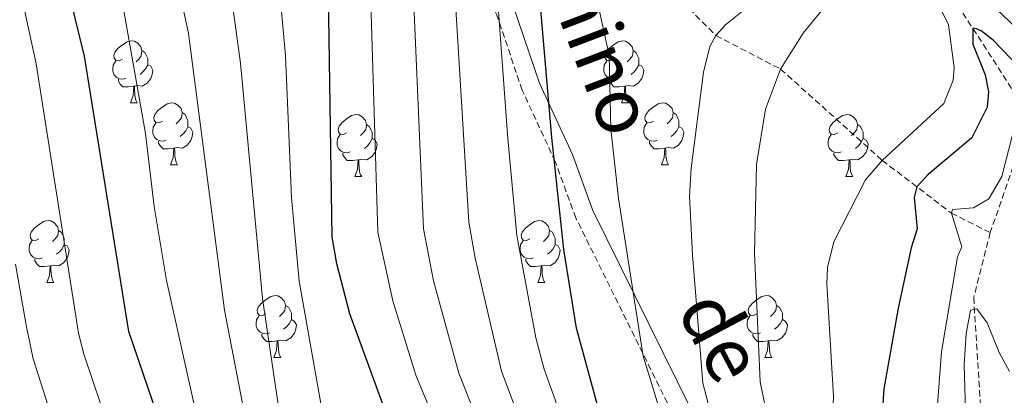
# Model space of a CAD drawing. Units: metres. Extents: x 664217 to 668743, y 4743878 to 4746955.
# Drawn here: x 666487 to 666646, y 4745045 to 4745105 of the extents above; entities that cross this region are included whole.
import ezdxf
from ezdxf.enums import TextEntityAlignment as Align

# ---------------------------------------------------------------- set-up
doc = ezdxf.new("R2010")
doc.units = ezdxf.units.M
doc.header["$MEASUREMENT"] = 0
doc.linetypes.add('TRAZOSX2', pattern=[1.5, 1, -0.5])
for name, color, linetype, lineweight in [('Level 11', 142, 'Continuous', 13), ('Level 21', 19, 'Continuous', 0), ('Level 36', 19, 'Continuous', 40), ('Level 4', 36, 'Continuous', 30), ('Level 44', 19, 'Continuous', 0), ('Level 5', 36, 'Continuous', 0)]:
    doc.layers.add(name, color=color, linetype=linetype, lineweight=lineweight)
doc.styles.add('Arial', font='ARIAL.TTF', dxfattribs={"height": 0.2})

msp = doc.modelspace()

# ---------------------------------------------------------------- linework, layer by layer
at = {"layer": 'Level 11', "color": 142, "linetype": 'TRAZOSX2', "lineweight": 13}
for points in [[(666573.15, 4745205.37, 1005), (666583.82, 4745187.38, 1000), (666591.69, 4745170.11, 995), (666597.97, 4745161.65, 990), (666614.39, 4745138.89, 985), (666632.43, 4745116.5, 980), (666648.62, 4745091.42, 970), (666648.56, 4745085.88, 969.51), (666643.35, 4745070.9, 968.73)], [(666482, 4745204.54, 1030), (666498.71, 4745192.1, 1025), (666509.94, 4745183.22, 1020), (666525.82, 4745178.87, 1015), (666540.16, 4745173.14, 1010), (666561.46, 4745146.47, 1005), (666572.54, 4745136.15, 1000), (666578.84, 4745123.11, 995), (666599.03, 4745102.78, 990), (666609.49, 4745097.35, 985), (666625.91, 4745082.58, 980), (666637.07, 4745074.04, 970), (666643.35, 4745070.9, 968.73)], [(666643.35, 4745070.9, 968.73), (666640.68, 4745060.37, 965.31), (666642.04, 4745038.77, 961.46), (666646.37, 4745029.14, 960.51), (666654.52, 4745017.29, 958.83), (666663.78, 4745007.72, 956.25), (666674.97, 4744995.62, 951.84), (666683.63, 4744989.71, 949.08), (666696.39, 4744979.97, 943.97), (666708.98, 4744967.75, 939.96), (666723.36, 4744951.13, 935.7), (666741.05, 4744932.38, 931.43), (666752.63, 4744917.48, 928.58), (666764.84, 4744901.45, 924.1), (666779.37, 4744880.82, 919.31), (666795.82, 4744862.88, 916.52), (666808.74, 4744847.89, 912.83), (666816.92, 4744833.26, 910.88), (666825.86, 4744815.76, 907.66), (666828.56, 4744810.25, 906.82)]]:
    msp.add_polyline3d(points, dxfattribs=at)
at = {"layer": 'Level 21', "color": 19, "linetype": 'TRAZOSX2', "lineweight": 0}
msp.add_polyline3d([(666649.59, 4744997.51, 967.01), (666636.53, 4745004.48, 972.53), (666617.67, 4745015.25, 982.28), (666604.88, 4745025.99, 988.54), (666592.52, 4745040.64, 993.56), (666576.41, 4745073.29, 998.72), (666573.07, 4745082.4, 999.94), (666567.75, 4745093.94, 1002.89), (666563.56, 4745106.32, 1005.27), (666557.33, 4745121.67, 1009.41), (666552.74, 4745135.45, 1012.36), (666542.78, 4745153.86, 1016), (666534.62, 4745165.24, 1017.22), (666525.28, 4745174.58, 1017.39)], dxfattribs=at)
at = {"layer": 'Level 21', "color": 19, "linetype": 'Continuous', "lineweight": 0}
msp.add_polyline3d([(666651.26, 4745000.02, 965.72), (666637.98, 4745007.1, 971.38), (666619.39, 4745017.72, 980.76), (666607, 4745028.13, 986.88), (666595.05, 4745042.29, 991.8), (666579.17, 4745074.48, 997.23), (666575.85, 4745083.55, 998.45), (666570.54, 4745095.06, 1000.87), (666566.34, 4745107.45, 1003.18)], dxfattribs=at)
at = {"layer": 'Level 36', "color": 92, "linetype": 'Continuous', "lineweight": 0}
for points in [[(666503.14, 4745098.96), (666502.61, 4745098.7), (666502.08, 4745098.75), (666501.81, 4745099.12), (666501.76, 4745099.55), (666501.92, 4745100.07), (666502.4, 4745100.66), (666503.03, 4745101.19), (666503.93, 4745101.78), (666504.68, 4745101.94), (666505.1, 4745101.88), (666505.63, 4745101.57), (666506.16, 4745100.98), (666506.32, 4745100.34), (666506.21, 4745099.49), (666505.79, 4745098.96), (666505.37, 4745098.54)], [(666582.46, 4745098.96), (666581.93, 4745098.7), (666581.4, 4745098.75), (666581.14, 4745099.12), (666581.08, 4745099.55), (666581.24, 4745100.07), (666581.72, 4745100.66), (666582.36, 4745101.19), (666583.26, 4745101.78), (666584, 4745101.94), (666584.43, 4745101.88), (666584.96, 4745101.57), (666585.49, 4745100.98), (666585.65, 4745100.34), (666585.54, 4745099.49), (666585.11, 4745098.96), (666584.69, 4745098.54)], [(666506.32, 4745100.34), (666506.8, 4745100.03), (666507.11, 4745099.39), (666507.27, 4745099.07), (666507.27, 4745098.49), (666507.27, 4745098.06), (666506.9, 4745097.37), (666506.48, 4745096.89), (666506, 4745096.47)], [(666585.65, 4745100.34), (666586.12, 4745100.03), (666586.44, 4745099.39), (666586.6, 4745099.07), (666586.6, 4745098.49), (666586.6, 4745098.06), (666586.23, 4745097.37), (666585.81, 4745096.89), (666585.33, 4745096.47)], [(666503.72, 4745095.88), (666503.3, 4745095.72), (666502.71, 4745095.78), (666502.24, 4745095.99), (666501.81, 4745096.42), (666501.6, 4745097), (666501.6, 4745097.42), (666501.65, 4745098.01), (666502.08, 4745098.7)], [(666583.05, 4745095.88), (666582.62, 4745095.72), (666582.04, 4745095.78), (666581.56, 4745095.99), (666581.14, 4745096.42), (666580.92, 4745097), (666580.92, 4745097.42), (666580.98, 4745098.01), (666581.4, 4745098.7)], [(666507.27, 4745098.06), (666507.73, 4745097.81), (666508.07, 4745097.2), (666507.96, 4745096.47), (666507.75, 4745095.83), (666507.17, 4745095.09), (666506.37, 4745094.61), (666505.52, 4745094.72), (666505.09, 4745094.59)], [(666586.6, 4745098.06), (666587.05, 4745097.81), (666587.4, 4745097.2), (666587.29, 4745096.47), (666587.08, 4745095.83), (666586.49, 4745095.09), (666585.7, 4745094.61), (666584.85, 4745094.72), (666584.42, 4745094.59)], [(666504.98, 4745094.59), (666504.09, 4745094.5), (666503.25, 4745094.5), (666502.82, 4745094.93), (666502.5, 4745095.41), (666502.5, 4745095.72)], [(666584.31, 4745094.59), (666583.42, 4745094.5), (666582.57, 4745094.5), (666582.15, 4745094.93), (666581.83, 4745095.41), (666581.83, 4745095.72)], [(666504.44, 4745091.9), (666504.87, 4745093.06), (666504.98, 4745094.59), (666505.09, 4745094.59), (666505.13, 4745094), (666505.16, 4745093.32), (666505.23, 4745092.7), (666505.35, 4745092.3), (666505.56, 4745091.9)], [(666583.76, 4745091.9), (666584.2, 4745093.06), (666584.31, 4745094.59), (666584.42, 4745094.59), (666584.45, 4745094), (666584.49, 4745093.32), (666584.56, 4745092.7), (666584.67, 4745092.3), (666584.89, 4745091.9)], [(666504.44, 4745091.9), (666505.56, 4745091.9)], [(666509.61, 4745088.93), (666509.08, 4745088.66), (666508.55, 4745088.72), (666508.29, 4745089.09), (666508.23, 4745089.51), (666508.39, 4745090.03), (666508.87, 4745090.63), (666509.51, 4745091.16), (666510.41, 4745091.74), (666511.15, 4745091.9), (666511.58, 4745091.85), (666512.11, 4745091.53), (666512.64, 4745090.95), (666512.8, 4745090.31), (666512.69, 4745089.46), (666512.26, 4745088.93), (666511.84, 4745088.5)], [(666583.76, 4745091.9), (666584.89, 4745091.9)], [(666588.94, 4745088.93), (666588.41, 4745088.66), (666587.88, 4745088.72), (666587.61, 4745089.09), (666587.56, 4745089.51), (666587.72, 4745090.03), (666588.2, 4745090.63), (666588.83, 4745091.16), (666589.73, 4745091.74), (666590.48, 4745091.9), (666590.9, 4745091.85), (666591.43, 4745091.53), (666591.96, 4745090.95), (666592.12, 4745090.31), (666592.01, 4745089.46), (666591.59, 4745088.93), (666591.17, 4745088.5)], [(666512.8, 4745090.31), (666513.27, 4745089.99), (666513.59, 4745089.35), (666513.75, 4745089.03), (666513.75, 4745088.45), (666513.75, 4745088.03), (666513.38, 4745087.34), (666512.96, 4745086.86), (666512.48, 4745086.44)], [(666592.12, 4745090.31), (666592.6, 4745089.99), (666592.91, 4745089.35), (666593.07, 4745089.03), (666593.07, 4745088.45), (666593.07, 4745088.03), (666592.7, 4745087.34), (666592.28, 4745086.86), (666591.8, 4745086.44)], [(666510.2, 4745085.85), (666509.77, 4745085.69), (666509.19, 4745085.75), (666508.71, 4745085.96), (666508.29, 4745086.38), (666508.07, 4745086.97), (666508.07, 4745087.39), (666508.13, 4745087.97), (666508.55, 4745088.66)], [(666539.38, 4745087.02), (666538.85, 4745086.76), (666538.32, 4745086.81), (666538.06, 4745087.18), (666538, 4745087.61), (666538.16, 4745088.13), (666538.64, 4745088.72), (666539.28, 4745089.25), (666540.18, 4745089.84), (666540.92, 4745090), (666541.35, 4745089.94), (666541.88, 4745089.63), (666542.41, 4745089.04), (666542.57, 4745088.4), (666542.46, 4745087.55), (666542.03, 4745087.02), (666541.61, 4745086.6)], [(666589.52, 4745085.85), (666589.1, 4745085.69), (666588.51, 4745085.75), (666588.04, 4745085.96), (666587.61, 4745086.38), (666587.4, 4745086.97), (666587.4, 4745087.39), (666587.45, 4745087.97), (666587.88, 4745088.66)], [(666618.71, 4745087.02), (666618.18, 4745086.76), (666617.65, 4745086.81), (666617.38, 4745087.18), (666617.33, 4745087.61), (666617.49, 4745088.13), (666617.97, 4745088.72), (666618.6, 4745089.25), (666619.5, 4745089.84), (666620.25, 4745090), (666620.67, 4745089.94), (666621.2, 4745089.63), (666621.73, 4745089.04), (666621.89, 4745088.4), (666621.78, 4745087.55), (666621.36, 4745087.02), (666620.94, 4745086.6)], [(666513.75, 4745088.03), (666514.2, 4745087.78), (666514.55, 4745087.16), (666514.44, 4745086.44), (666514.23, 4745085.8), (666513.64, 4745085.06), (666512.85, 4745084.58), (666512, 4745084.68), (666511.57, 4745084.55)], [(666542.57, 4745088.4), (666543.04, 4745088.09), (666543.36, 4745087.45), (666543.52, 4745087.13), (666543.52, 4745086.55), (666543.52, 4745086.12), (666543.15, 4745085.43), (666542.73, 4745084.95), (666542.25, 4745084.53)], [(666593.07, 4745088.03), (666593.53, 4745087.78), (666593.87, 4745087.16), (666593.76, 4745086.44), (666593.55, 4745085.8), (666592.97, 4745085.06), (666592.17, 4745084.58), (666591.32, 4745084.68), (666590.89, 4745084.55)], [(666621.89, 4745088.4), (666622.37, 4745088.09), (666622.68, 4745087.45), (666622.84, 4745087.13), (666622.84, 4745086.55), (666622.84, 4745086.12), (666622.47, 4745085.43), (666622.05, 4745084.95), (666621.57, 4745084.53)], [(666511.46, 4745084.55), (666510.57, 4745084.47), (666509.72, 4745084.47), (666509.3, 4745084.9), (666508.98, 4745085.37), (666508.98, 4745085.69)], [(666539.97, 4745083.94), (666539.54, 4745083.78), (666538.96, 4745083.84), (666538.48, 4745084.05), (666538.06, 4745084.48), (666537.84, 4745085.06), (666537.84, 4745085.48), (666537.9, 4745086.07), (666538.32, 4745086.76)], [(666543.52, 4745086.12), (666543.97, 4745085.87), (666544.32, 4745085.26), (666544.21, 4745084.53), (666544, 4745083.89), (666543.41, 4745083.15), (666542.62, 4745082.67), (666541.77, 4745082.78), (666541.34, 4745082.65)], [(666590.78, 4745084.55), (666589.89, 4745084.47), (666589.05, 4745084.47), (666588.62, 4745084.9), (666588.3, 4745085.37), (666588.3, 4745085.69)], [(666619.29, 4745083.94), (666618.87, 4745083.78), (666618.28, 4745083.84), (666617.81, 4745084.05), (666617.38, 4745084.48), (666617.17, 4745085.06), (666617.17, 4745085.48), (666617.22, 4745086.07), (666617.65, 4745086.76)], [(666622.84, 4745086.12), (666623.3, 4745085.87), (666623.64, 4745085.26), (666623.53, 4745084.53), (666623.32, 4745083.89), (666622.74, 4745083.15), (666621.94, 4745082.67), (666621.09, 4745082.78), (666620.66, 4745082.65)], [(666510.91, 4745081.87), (666511.35, 4745083.03), (666511.46, 4745084.55), (666511.57, 4745084.55), (666511.6, 4745083.97), (666511.64, 4745083.28), (666511.71, 4745082.67), (666511.82, 4745082.27), (666512.04, 4745081.87)], [(666590.24, 4745081.87), (666590.67, 4745083.03), (666590.78, 4745084.55), (666590.89, 4745084.55), (666590.93, 4745083.97), (666590.96, 4745083.28), (666591.03, 4745082.67), (666591.15, 4745082.27), (666591.36, 4745081.87)], [(666541.23, 4745082.65), (666540.34, 4745082.56), (666539.49, 4745082.56), (666539.07, 4745082.99), (666538.75, 4745083.47), (666538.75, 4745083.78)], [(666540.68, 4745079.96), (666541.12, 4745081.12), (666541.23, 4745082.65), (666541.34, 4745082.65), (666541.37, 4745082.06), (666541.41, 4745081.38), (666541.48, 4745080.76), (666541.59, 4745080.36), (666541.81, 4745079.96)], [(666620.55, 4745082.65), (666619.66, 4745082.56), (666618.82, 4745082.56), (666618.39, 4745082.99), (666618.07, 4745083.47), (666618.07, 4745083.78)], [(666620.01, 4745079.96), (666620.44, 4745081.12), (666620.55, 4745082.65), (666620.66, 4745082.65), (666620.7, 4745082.06), (666620.73, 4745081.38), (666620.8, 4745080.76), (666620.92, 4745080.36), (666621.13, 4745079.96)], [(666510.91, 4745081.87), (666512.04, 4745081.87)], [(666590.24, 4745081.87), (666591.36, 4745081.87)], [(666540.68, 4745079.96), (666541.81, 4745079.96)], [(666620.01, 4745079.96), (666621.13, 4745079.96)], [(666489.63, 4745069.88), (666489.1, 4745069.62), (666488.57, 4745069.67), (666488.31, 4745070.04), (666488.25, 4745070.47), (666488.41, 4745070.99), (666488.89, 4745071.58), (666489.53, 4745072.11), (666490.43, 4745072.7), (666491.17, 4745072.86), (666491.6, 4745072.8), (666492.13, 4745072.49), (666492.66, 4745071.9), (666492.82, 4745071.26), (666492.71, 4745070.41), (666492.28, 4745069.88), (666491.86, 4745069.46)], [(666568.96, 4745069.88), (666568.43, 4745069.62), (666567.9, 4745069.67), (666567.63, 4745070.04), (666567.58, 4745070.47), (666567.74, 4745070.99), (666568.22, 4745071.58), (666568.85, 4745072.11), (666569.75, 4745072.7), (666570.5, 4745072.86), (666570.92, 4745072.8), (666571.45, 4745072.49), (666571.98, 4745071.9), (666572.14, 4745071.26), (666572.03, 4745070.41), (666571.61, 4745069.88), (666571.19, 4745069.46)], [(666492.82, 4745071.26), (666493.29, 4745070.95), (666493.61, 4745070.31), (666493.77, 4745069.99), (666493.77, 4745069.41), (666493.77, 4745068.98), (666493.4, 4745068.29), (666492.98, 4745067.81), (666492.5, 4745067.39)], [(666572.14, 4745071.26), (666572.62, 4745070.95), (666572.93, 4745070.31), (666573.09, 4745069.99), (666573.09, 4745069.41), (666573.09, 4745068.98), (666572.72, 4745068.29), (666572.3, 4745067.81), (666571.82, 4745067.39)], [(666490.22, 4745066.8), (666489.79, 4745066.64), (666489.21, 4745066.7), (666488.73, 4745066.91), (666488.31, 4745067.34), (666488.09, 4745067.92), (666488.09, 4745068.34), (666488.15, 4745068.93), (666488.57, 4745069.62)], [(666569.54, 4745066.8), (666569.12, 4745066.64), (666568.53, 4745066.7), (666568.06, 4745066.91), (666567.63, 4745067.34), (666567.42, 4745067.92), (666567.42, 4745068.34), (666567.47, 4745068.93), (666567.9, 4745069.62)], [(666493.77, 4745068.98), (666494.22, 4745068.73), (666494.57, 4745068.12), (666494.46, 4745067.39), (666494.25, 4745066.75), (666493.66, 4745066.01), (666492.87, 4745065.53), (666492.02, 4745065.64), (666491.59, 4745065.51)], [(666573.09, 4745068.98), (666573.55, 4745068.73), (666573.89, 4745068.12), (666573.78, 4745067.39), (666573.57, 4745066.75), (666572.99, 4745066.01), (666572.19, 4745065.53), (666571.34, 4745065.64), (666570.91, 4745065.51)], [(666491.48, 4745065.51), (666490.59, 4745065.42), (666489.74, 4745065.42), (666489.32, 4745065.85), (666489, 4745066.33), (666489, 4745066.64)], [(666570.8, 4745065.51), (666569.91, 4745065.42), (666569.07, 4745065.42), (666568.64, 4745065.85), (666568.32, 4745066.33), (666568.32, 4745066.64)], [(666490.93, 4745062.82), (666491.37, 4745063.98), (666491.48, 4745065.51), (666491.59, 4745065.51), (666491.62, 4745064.92), (666491.66, 4745064.24), (666491.73, 4745063.62), (666491.84, 4745063.22), (666492.06, 4745062.82)], [(666570.26, 4745062.82), (666570.69, 4745063.98), (666570.8, 4745065.51), (666570.91, 4745065.51), (666570.95, 4745064.92), (666570.98, 4745064.24), (666571.05, 4745063.62), (666571.17, 4745063.22), (666571.38, 4745062.82)], [(666490.93, 4745062.82), (666492.06, 4745062.82)], [(666570.26, 4745062.82), (666571.38, 4745062.82)], [(666526.32, 4745057.74), (666525.79, 4745057.48), (666525.26, 4745057.53), (666525, 4745057.9), (666524.94, 4745058.33), (666525.1, 4745058.85), (666525.58, 4745059.44), (666526.22, 4745059.97), (666527.12, 4745060.56), (666527.86, 4745060.72), (666528.29, 4745060.66), (666528.82, 4745060.35), (666529.35, 4745059.76), (666529.51, 4745059.12), (666529.4, 4745058.27), (666528.97, 4745057.74), (666528.55, 4745057.32)], [(666605.65, 4745057.74), (666605.12, 4745057.48), (666604.59, 4745057.53), (666604.32, 4745057.9), (666604.27, 4745058.32), (666604.43, 4745058.84), (666604.91, 4745059.44), (666605.54, 4745059.97), (666606.44, 4745060.56), (666607.19, 4745060.72), (666607.62, 4745060.66), (666608.14, 4745060.34), (666608.68, 4745059.76), (666608.84, 4745059.12), (666608.72, 4745058.27), (666608.3, 4745057.74), (666607.88, 4745057.32)], [(666529.51, 4745059.12), (666529.98, 4745058.81), (666530.3, 4745058.17), (666530.46, 4745057.85), (666530.46, 4745057.27), (666530.46, 4745056.84), (666530.09, 4745056.15), (666529.67, 4745055.67), (666529.19, 4745055.25)], [(666608.84, 4745059.12), (666609.31, 4745058.8), (666609.62, 4745058.16), (666609.78, 4745057.84), (666609.78, 4745057.26), (666609.78, 4745056.84), (666609.42, 4745056.15), (666609, 4745055.67), (666608.52, 4745055.25)], [(666526.91, 4745054.66), (666526.48, 4745054.5), (666525.9, 4745054.56), (666525.42, 4745054.77), (666525, 4745055.2), (666524.78, 4745055.78), (666524.78, 4745056.2), (666524.84, 4745056.79), (666525.26, 4745057.48)], [(666530.46, 4745056.84), (666530.91, 4745056.59), (666531.26, 4745055.98), (666531.15, 4745055.25), (666530.94, 4745054.61), (666530.35, 4745053.87), (666529.56, 4745053.39), (666528.71, 4745053.5), (666528.28, 4745053.37)], [(666606.24, 4745054.66), (666605.81, 4745054.5), (666605.22, 4745054.56), (666604.75, 4745054.77), (666604.32, 4745055.2), (666604.11, 4745055.78), (666604.11, 4745056.2), (666604.16, 4745056.78), (666604.59, 4745057.48)], [(666609.78, 4745056.84), (666610.24, 4745056.59), (666610.58, 4745055.98), (666610.48, 4745055.25), (666610.26, 4745054.61), (666609.68, 4745053.87), (666608.88, 4745053.39), (666608.04, 4745053.5), (666607.6, 4745053.36)], [(666528.17, 4745053.37), (666527.28, 4745053.28), (666526.43, 4745053.28), (666526.01, 4745053.71), (666525.69, 4745054.19), (666525.69, 4745054.5)], [(666607.5, 4745053.36), (666606.6, 4745053.28), (666605.76, 4745053.28), (666605.34, 4745053.71), (666605.02, 4745054.18), (666605.02, 4745054.5)], [(666527.62, 4745050.68), (666528.06, 4745051.84), (666528.17, 4745053.37), (666528.28, 4745053.37), (666528.31, 4745052.78), (666528.35, 4745052.1), (666528.42, 4745051.48), (666528.53, 4745051.08), (666528.75, 4745050.68)], [(666606.95, 4745050.68), (666607.38, 4745051.84), (666607.5, 4745053.36), (666607.6, 4745053.36), (666607.64, 4745052.78), (666607.68, 4745052.1), (666607.74, 4745051.48), (666607.86, 4745051.08), (666608.08, 4745050.68)], [(666527.62, 4745050.68), (666528.75, 4745050.68)], [(666606.95, 4745050.68), (666608.08, 4745050.68)]]:
    msp.add_lwpolyline(points, dxfattribs=at)
at = {"layer": 'Level 4', "color": 36, "linetype": 'Continuous', "lineweight": 30}
for points in [[(666576.26, 4744937.44, 1025), (666573.52, 4744962.28, 1025), (666572.28, 4744970.74, 1025), (666568.87, 4744984.16, 1025), (666562.18, 4745003.36, 1025), (666555.51, 4745019.9, 1025), (666547.29, 4745037.51, 1025), (666539.91, 4745057.77, 1025), (666537.8, 4745065.82, 1025), (666537.04, 4745070.2, 1025), (666536.53, 4745105.76, 1025), (666535.94, 4745124.19, 1025), (666534.95, 4745131.19, 1025), (666530.85, 4745147.1, 1025), (666529.26, 4745151.12, 1025), (666527.08, 4745154.96, 1025), (666520.27, 4745163.29, 1025), (666505.52, 4745179.07, 1025), (666501.82, 4745184.12, 1025)], [(666536.1, 4744941.23, 1050), (666535.69, 4744947.6, 1050), (666534.43, 4744955.81, 1050), (666531.51, 4744968.03, 1050), (666529.09, 4744978.18, 1050), (666514.21, 4745025.51, 1050), (666504.17, 4745054.91, 1050), (666497.04, 4745099.44, 1050), (666494.8, 4745108.44, 1050), (666489.22, 4745135.27, 1050), (666487.17, 4745143, 1050), (666484.87, 4745149.96, 1050)], [(666593.05, 4745006.85, 1000), (666590.99, 4745011.41, 1000), (666580.41, 4745041.18, 1000), (666576.49, 4745055.45, 1000), (666574.47, 4745068.17, 1000), (666572.54, 4745086.28, 1000), (666570.59, 4745108.86, 1000)], [(666650.78, 4745094.8, 975), (666643.84, 4745102.04, 975), (666641.87, 4745103.56, 975), (666641.14, 4745103.86, 975), (666640.52, 4745103.96, 975), (666640.56, 4745101.36, 975), (666642.52, 4745096.44, 975), (666643.06, 4745093.67, 975), (666642.88, 4745091.19, 975), (666640.36, 4745086.23, 975)], [(666640.36, 4745086.23, 975), (666633.32, 4745080.29, 975), (666631.49, 4745078.31, 975), (666631.09, 4745076.59, 975), (666631.56, 4745071.52, 975), (666630.57, 4745068.42, 975), (666628.47, 4745058.69, 975), (666626.18, 4745045.61, 975), (666625.44, 4745035.08, 975), (666626.97, 4745023.04, 975), (666628.97, 4745013.25, 975), (666633.02, 4745000.12, 975), (666638.8, 4744984.52, 975), (666648.8, 4744961.6, 975)]]:
    msp.add_polyline3d(points, dxfattribs=at)
at = {"layer": 'Level 5', "color": 36, "linetype": 'Continuous', "lineweight": 0}
for points in [[(666567.58, 4744939.75, 1030), (666562.42, 4744963.92, 1030), (666559.58, 4744975.22, 1030), (666549.48, 4745005.56, 1030), (666547.48, 4745010.13, 1030), (666542.02, 4745020.37, 1030), (666536.73, 4745034.72, 1030), (666531.72, 4745063.03, 1030), (666530.47, 4745076.57, 1030), (666529.48, 4745099.54, 1030), (666527.93, 4745116.74, 1030), (666525.61, 4745132.91, 1030), (666524.33, 4745137.18, 1030), (666518.64, 4745152.42, 1030), (666513.28, 4745162.82, 1030), (666509.5, 4745168.26, 1030), (666504.86, 4745173.44, 1030), (666493.17, 4745191.44, 1030), (666487.55, 4745198.66, 1030)], [(666558.67, 4744936.5, 1035), (666556.89, 4744948.62, 1035), (666554.72, 4744959.3, 1035), (666552.05, 4744969.69, 1035), (666548.5, 4744981.28, 1035), (666545.12, 4744990.69, 1035), (666541.53, 4744999.3, 1035), (666534.12, 4745018.98, 1035), (666529.41, 4745035.81, 1035), (666525.8, 4745060.26, 1035), (666522.22, 4745098.32, 1035), (666517.27, 4745134.54, 1035), (666516.42, 4745138.97, 1035), (666513.73, 4745148.07, 1035), (666509.63, 4745159.13, 1035), (666508.58, 4745160.83, 1035), (666498.24, 4745173.97, 1035), (666490.72, 4745184.95, 1035), (666485.43, 4745192.01, 1035)], [(666616.32, 4744925.54, 1005), (666607.37, 4744955.2, 1005), (666604.47, 4744965.77, 1005), (666601.74, 4744973.81, 1005), (666594.02, 4744991.59, 1005), (666587.88, 4745003.26, 1005), (666585.93, 4745007.86, 1005), (666571.31, 4745048.8, 1005), (666569.92, 4745053.86, 1005), (666566.86, 4745070.43, 1005), (666565.4, 4745086.1, 1005), (666563.79, 4745108.11, 1005), (666563.29, 4745121.13, 1005), (666563.49, 4745127.21, 1005), (666564.34, 4745133.2, 1005), (666561.46, 4745146.47, 1005), (666561.99, 4745148.06, 1005), (666566.54, 4745155.38, 1005), (666571.15, 4745165.17, 1005), (666575.7, 4745172.82, 1005), (666576.96, 4745176.82, 1005), (666577.6, 4745180.94, 1005), (666577.92, 4745185.3, 1005), (666577.52, 4745189.35, 1005)], [(666550.62, 4744939.46, 1040), (666547.54, 4744952.45, 1040), (666543.5, 4744966.9, 1040), (666540.13, 4744976.81, 1040), (666537.86, 4744985.49, 1040), (666534.17, 4744994.81, 1040), (666532.68, 4744999.57, 1040), (666529.66, 4745013.33, 1040), (666523.42, 4745038.79, 1040), (666519.64, 4745058.32, 1040), (666513.81, 4745103.11, 1040), (666511.42, 4745114.53, 1040), (666506.48, 4745134.31, 1040), (666503.58, 4745148.32, 1040), (666502.42, 4745152.15, 1040), (666498.52, 4745161.07, 1040), (666493.75, 4745170.66, 1040), (666491.25, 4745174.86, 1040), (666486.31, 4745181.94, 1040)], [(666544.03, 4744937.1, 1045), (666542.37, 4744948.34, 1045), (666538.89, 4744966.01, 1045), (666537.66, 4744970.86, 1045), (666535.28, 4744977.91, 1045), (666531.64, 4744987.22, 1045), (666527.26, 4745002.6, 1045), (666515.24, 4745040.88, 1045), (666510.3, 4745063.15, 1045), (666508.27, 4745075.14, 1045), (666506.89, 4745086.92, 1045), (666502.91, 4745109.6, 1045), (666496, 4745140.5, 1045), (666493.45, 4745149.24, 1045), (666489.54, 4745160.51, 1045), (666486.87, 4745166.5, 1045), (666484.76, 4745170.36, 1045)], [(666586.85, 4744927.7, 1020), (666583.63, 4744945.6, 1020), (666581, 4744963.99, 1020), (666579.19, 4744972.58, 1020), (666575.16, 4744986.02, 1020), (666572.39, 4744992.48, 1020), (666562.12, 4745019.87, 1020), (666550.57, 4745047.82, 1020), (666546.82, 4745059.85, 1020), (666544.4, 4745070.99, 1020), (666542.67, 4745129.37, 1020), (666540.73, 4745137.76, 1020), (666535.96, 4745150.52, 1020), (666533.93, 4745154.97, 1020)], [(666601.93, 4744943.3, 1010), (666599.46, 4744952, 1010), (666595.96, 4744967.4, 1010), (666594.51, 4744972.19, 1010), (666587.73, 4744989.73, 1010), (666582.72, 4744999.67, 1010), (666564.4, 4745048.47, 1010), (666560.12, 4745066.75, 1010), (666559.12, 4745072.56, 1010), (666556.96, 4745108.03, 1010), (666556.49, 4745120.79, 1010), (666557.1, 4745131.78, 1010), (666556.21, 4745135.73, 1010), (666556.04, 4745138.1, 1010), (666553.44, 4745151.38, 1010)], [(666652.15, 4744904.4, 990), (666644.43, 4744920.86, 990), (666637.11, 4744938.64, 990), (666633.73, 4744946.03, 990), (666622.88, 4744974.46, 990), (666615.01, 4744992.85, 990), (666607.42, 4745009.41, 990), (666601.68, 4745028.49, 990), (666596.91, 4745046.53, 990), (666595.23, 4745067.31, 990), (666594.78, 4745076.74, 990), (666595.03, 4745081.31, 990), (666597.03, 4745096.88, 990), (666598.07, 4745101.03, 990), (666599.03, 4745102.78, 990), (666600.65, 4745104.58, 990), (666605.76, 4745108.7, 990), (666608.57, 4745112.15, 990), (666610.58, 4745116.04, 990), (666611.85, 4745120.08, 990), (666611.44, 4745124.08, 990), (666608.64, 4745132.78, 990), (666607.32, 4745139.25, 990), (666605.93, 4745143.07, 990)], [(666598.35, 4744916.34, 1015), (666587.3, 4744970.55, 1015), (666581.44, 4744987.88, 1015), (666577.55, 4744996.07, 1015), (666567.65, 4745022.46, 1015), (666557.48, 4745048.14, 1015), (666553.43, 4745063.09, 1015), (666551.78, 4745071.51, 1015), (666549.69, 4745120.44, 1015), (666549.87, 4745130.58, 1015), (666548.47, 4745136.75, 1015), (666547.18, 4745141.58, 1015)], [(666655.17, 4744914.45, 985), (666643.96, 4744940.58, 985), (666639.34, 4744950.06, 985), (666628.85, 4744976.28, 985), (666616, 4745006.99, 985), (666614.6, 4745010.69, 985), (666609.58, 4745029.97, 985), (666606.17, 4745046.73, 985), (666605.25, 4745067.58, 985), (666605.59, 4745081.92, 985), (666607.04, 4745090.88, 985), (666609.49, 4745097.35, 985), (666613.11, 4745103.15, 985), (666615.78, 4745106.41, 985), (666620.79, 4745111.45, 985), (666624.07, 4745113.88, 985), (666624.77, 4745115.55, 985), (666624.57, 4745119.72, 985), (666619.71, 4745128.73, 985), (666617.05, 4745132.54, 985), (666613.71, 4745138.45, 985), (666614.39, 4745138.89, 985), (666620.36, 4745134.61, 985)], [(666648.01, 4744897.66, 995), (666645.06, 4744904.24, 995), (666637.75, 4744918.17, 995), (666635.77, 4744922.77, 995), (666627.81, 4744942.78, 995), (666616.9, 4744972.64, 995), (666610.92, 4744986.4, 995), (666600.23, 4745008.13, 995), (666588.48, 4745047.09, 995), (666587.26, 4745050.91, 995), (666583.28, 4745076.42, 995), (666582.08, 4745087.66, 995), (666581.77, 4745099.55, 995), (666579.02, 4745112.15, 995), (666578.21, 4745121, 995), (666578.84, 4745123.11, 995), (666586.51, 4745129.14, 995), (666592.59, 4745135.71, 995)], [(666529.74, 4744942.18, 1055), (666529.24, 4744947.73, 1055), (666527.03, 4744956.39, 1055), (666523.98, 4744969.25, 1055), (666522.07, 4744976.19, 1055), (666515.39, 4744996.71, 1055), (666508.31, 4745015.41, 1055), (666499.71, 4745042.91, 1055), (666496.9, 4745051.24, 1055), (666496.05, 4745054.64, 1055), (666489.23, 4745098.22, 1055), (666481.87, 4745132.12, 1055)], [(666637.34, 4745095.57, 980), (666637.52, 4745097.62, 980), (666636.59, 4745104.5, 980), (666634.58, 4745108.75, 980), (666632.36, 4745115.67, 980), (666632.43, 4745116.5, 980), (666633.89, 4745116.6, 980), (666636.83, 4745114.28, 980), (666655.06, 4745096.86, 980)], [(666648.17, 4744948.21, 980), (666645.16, 4744953.57, 980), (666632.82, 4744982.69, 980), (666621.78, 4745011.97, 980), (666617.51, 4745031.46, 980), (666618.03, 4745044.44, 980), (666616.94, 4745062.63, 980), (666617.08, 4745065.27, 980), (666618.09, 4745069.39, 980), (666623.22, 4745079.41, 980), (666625.91, 4745082.58, 980), (666635.84, 4745091.77, 980), (666637.34, 4745095.57, 980)], [(666647.97, 4745090.7, 970), (666645.24, 4745079.99, 970), (666643.12, 4745076.37, 970), (666640.66, 4745074.9, 970), (666637.27, 4745074.66, 970), (666637.07, 4745074.04, 970), (666638.77, 4745068.6, 970)], [(666638.77, 4745068.6, 970), (666638.07, 4745066.95, 970), (666635.47, 4745051.59, 970), (666634.71, 4745041.61, 970), (666634.82, 4745034.36, 970), (666635.28, 4745028.21, 970), (666636.24, 4745023.31, 970), (666640.74, 4745006.89, 970), (666644.07, 4744996.09, 970), (666648.61, 4744983.9, 970)], [(666522.36, 4744943.25, 1060), (666520.21, 4744954.74, 1060), (666518.22, 4744963.01, 1060), (666515.55, 4744972.65, 1060), (666508.29, 4744994.28, 1060), (666497.64, 4745020.02, 1060), (666491.56, 4745041.68, 1060), (666488.72, 4745050.46, 1060), (666487.59, 4745055.94, 1060), (666485.88, 4745065.79, 1060)], [(666646.46, 4745048.43, 965), (666644.78, 4745051.5, 965), (666642.87, 4745056.32, 965), (666641.2, 4745058.56, 965), (666640.18, 4745058.35, 965), (666639.48, 4745054.52, 965), (666639.14, 4745049.54, 965), (666639.46, 4745038.38, 965), (666640.79, 4745029.43, 965), (666642.6, 4745022.6, 965), (666644.41, 4745017.94, 965), (666652.51, 4745000.52, 965)]]:
    msp.add_polyline3d(points, dxfattribs=at)

# ---------------------------------------------------------------- texts
at = {"layer": 'Level 44', "color": 19, "linetype": 'Continuous', "lineweight": 0, "style": 'Arial'}
for s, rotation, p in [('Camino', -69.1504, (666570.69, 4745105.45, 1001.4)), ('de', -62.1067, (666593.5, 4745050.74, 992.12))]:
    msp.add_text(s, height=9, rotation=rotation, dxfattribs=at).set_placement(p, align=Align.BOTTOM_CENTER)

doc.saveas('drawing.dxf')
